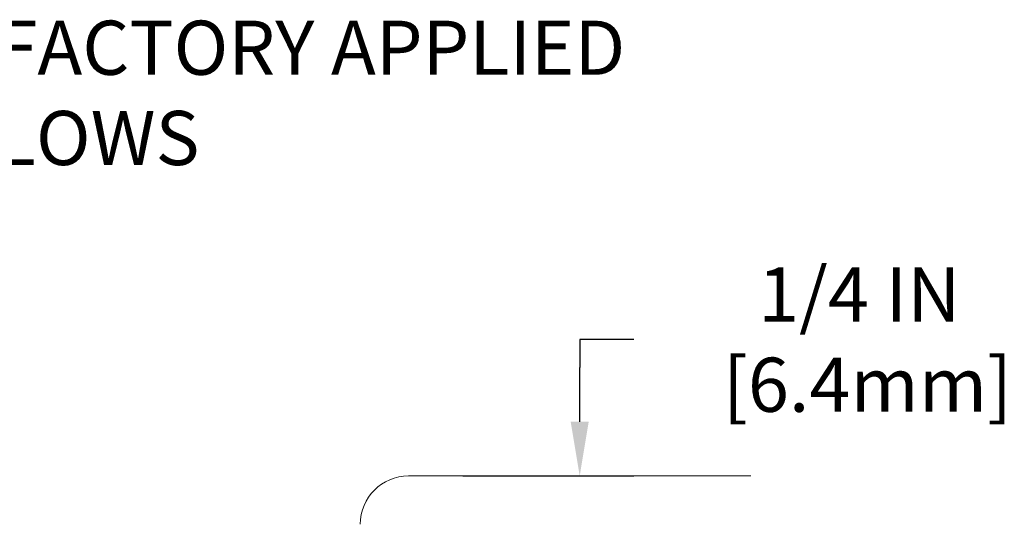
# Model space of a CAD drawing. Extents: x -3 to 2303, y -3 to 568.
# Drawn here: x 12 to 14, y 11 to 12 of the extents above; entities that cross this region are included whole.
import ezdxf

# ---------------------------------------------------------------- set-up
doc = ezdxf.new("R2010")
doc.units = 0
doc.header["$LTSCALE"] = 3
doc.header["$MEASUREMENT"] = 0
doc.linetypes.add('PHANTOMX2', pattern=[5, 2.5, -0.5, 0.5, -0.5, 0.5, -0.5])
doc.layers.get('DEFPOINTS').update_dxf_attribs({"linetype": 'CONTINUOUS'})
for name, color, linetype, lineweight in [('CONCRETE - H', 130, 'CONTINUOUS', 9), ('CONCRETE - L', 132, 'PHANTOMX2', 20), ('DIMS', 2, 'CONTINUOUS', 25), ('TEXT - 4', 241, 'CONTINUOUS', 25)]:
    doc.layers.add(name, color=color, linetype=linetype, lineweight=lineweight)
doc.styles.add('ROMANS', font='romans', dxfattribs={"width": 0.9})
doc.dimstyles.new('Copy of STANDARD', dxfattribs={"dimtxt": 2, "dimasz": 2, "dimexe": 1, "dimexo": 1, "dimgap": 1, "dimtad": 0, "dimzin": 0, "dimdsep": 46, "dimtxsty": 'Standard', "dimcen": 0.09, "dimclrd": 256, "dimclre": 256, "dimclrt": 256, "dimadec": 1, "dimazin": 0, "dimtfac": 1, "dimtofl": 0, "dimtmove": 0, "dimatfit": 3, "dimfxl": 1, "dimtolj": 1, "dimtzin": 0, "dimlwd": -1, "dimlwe": -1, "dimarcsym": 0})

# ---------------------------------------------------------------- blocks, each defined once
blk = doc.blocks.new('*D10')
at = {"layer": 'DEFPOINTS', "color": 0, "transparency": 16777216}
for p in [(12.89523486228424, 11.2970092682205), (12.77023486228431, 11.04463797540452), (13.33795851496351, 11.04463797540452)]:
    blk.add_point(p, dxfattribs=at)
at = {"layer": 'DIMS', "transparency": 16777216}
for p, q in [((13.47795851496351, 11.649465144706), (13.33795851496351, 11.649465144706)), ((13.33795851496351, 11.649465144706), (13.33795851496351, 11.5770092682205)), ((13.33795851496351, 11.43700926822051), (13.33795851496351, 11.5770092682205)), ((13.03523486228424, 11.2970092682205), (13.47795851496351, 11.2970092682205)), ((12.91023486228431, 11.04463797540452), (13.47795851496351, 11.04463797540452)), ((13.33795851496351, 10.90463797540452), (13.33795851496351, 10.76463797540453))]:
    blk.add_line(p, q, dxfattribs=at)
for points in [[(13.31462518163017, 11.43700926822051), (13.36129184829684, 11.43700926822051), (13.33795851496351, 11.2970092682205)], [(13.31462518163017, 10.90463797540452), (13.36129184829684, 10.90463797540452), (13.33795851496351, 11.04463797540452)]]:
    blk.add_solid(points, dxfattribs=at)
at = {"layer": 'DIMS', "transparency": 16777216, "insert": (14.06129184829684, 11.649465144706), "char_height": 0.14, "attachment_point": 5, "rotation": 0.0009999999999999998}
blk.add_mtext('\\A1;1/4 IN\\P [6.4mm]', dxfattribs=at)

msp = doc.modelspace()

# ---------------------------------------------------------------- hatches: boundary and pattern name
at = {"layer": 'CONCRETE - H'}
h = msp.add_hatch(dxfattribs=at)
h.set_pattern_fill('AR-CONC', color=256, scale=0.1, angle=-1.272221872585407e-14)
h.set_pattern_definition([(49.99999999999999, (32.15894872646125, -1.249021037679578), (0.7172601826007535, -0.06275213498259527), [0.07500000000000001, -0.8250000000000001]), (355, (32.15894872646125, -1.249021037679578), (-0.1387513336129998, 0.7521921337000119), [0.06, -0.66]), (100.45144446, (32.21872040746125, -1.254250381679578), (0.5785088467271121, 0.6894399909686294), [0.063740192, -0.701142112]), (46.18419999999998, (32.15894872646125, -1.049021037679578), (1.067241330671572, -0.1655192807930768), [0.1125, -1.2375]), (96.63563548999994, (32.24788547146125, -1.062814344679579), (0.9346619456742287, 0.9741186007745503), [0.095610342, -1.05171376]), (351.1841639899999, (32.15894872646125, -1.049021037679578), (0.9346619450547734, 0.97411860026999), [0.09000000000000001, -0.990000001]), (21, (32.25894872646124, -1.099021037679579), (0.5969070521184616, -0.402618890665339), [0.07500000000000001, -0.8250000000000001]), (326.0000000000001, (32.25894872646124, -1.099021037679579), (0.2433153319215819, 0.7251500450468531), [0.06, -0.66]), (71.45144473999994, (32.30869098046125, -1.13257261167958), (0.8402223767299711, 0.3225311528063537), [0.06374019000000002, -0.701142112]), (37.50000000000001, (32.15894872646125, -1.249021037679578), (0.01215985531729074, 0.3328938538313115), [0, -0.652, 0, -0.67, 0, -0.6625000000000001]), (7.499999999999979, (32.15894872646125, -1.249021037679578), (0.2630695374421487, 0.3944117118823602), [0, -0.382, 0, -0.637, 0, -0.2525]), (327.5, (31.93594872646124, -1.249021037679578), (0.533822436172409, -0.02255487173437987), [0, -0.25, 0, -0.78, 0, -1.035]), (317.5, (31.83594872646124, -1.249021037679578), (0.5831861693423862, 0.1001049823323176), [0, -0.3249999999999993, 0, -0.5179999999999987, 0, -0.7349999999999987])])
edge = h.paths.add_edge_path()
edge.add_spline(control_points=[(13.7806821676427, 11.17200926822096), (13.8379398221271, 10.31288594189864), (14.03413073252779, 9.175475508878442), (13.48099304590669, 8.548066707734222), (13.28525859622651, 5.822120994059312), (13.03278739581155, 4.258597149195056), (12.77023486228397, 4.259698922547331)], knot_values=[0, 0, 0, 0, 0.7629747483476924, 3.472481272406411, 7.643814508796756, 8.37580967018233, 8.37580967018233, 8.37580967018233, 8.37580967018233], degree=3, periodic=0)
edge.add_line((12.77023486228397, 4.259698922546422), (12.77023486228454, 11.04700926822051))
edge.add_arc((12.89523486228454, 11.04700926822051), 0.125, 90, 180, ccw=False)
edge.add_line((12.89523486228454, 11.17200926822051), (13.7806821676427, 11.17200926822096))

# ---------------------------------------------------------------- linework, layer by layer
at = {"layer": 'CONCRETE - L'}
msp.add_line((12.89523486228431, 11.29700926822051), (13.7806821676427, 11.29700926822096), dxfattribs=at)
msp.add_arc((12.89523486228431, 11.17200926822051), 0.125, 90, 180, dxfattribs=at)

# ---------------------------------------------------------------- texts
at = {"layer": 'TEXT - 4', "insert": (10.59914678844655, 12.47408961077947), "char_height": 0.14, "attachment_point": 1, "style": 'ROMANS'}
msp.add_mtext('WATERTIGHT FACTORY APPLIED\\PSILICONE BELLOWS', dxfattribs=at)

# ---------------------------------------------------------------- dimensions: what is measured, and where the dimension line sits
at = {"layer": 'DIMS'}
dim = msp.add_linear_dim(base=(13.33795851496351, 11.04463797540452), p1=(12.89523486228424, 11.2970092682205), p2=(12.77023486228431, 11.04463797540452), angle=90, text='<>\\P[]', dimstyle='Copy of STANDARD', override={"dimtxt": 0.14, "dimasz": 0.14, "dimexe": 0.14, "dimexo": 0.14, "dimgap": 0.14, "dimdec": 4, "dimlunit": 5, "dimpost": ' IN', "dimtmove": 1, "dimfrac": 2}, dxfattribs=at)
dim.commit()
dim.dimension.update_dxf_attribs({"geometry": '*D10', "text_midpoint": (13.35818511938105, 11.649465144706), "dimtype": 160, "text_rotation": 0.001})

doc.saveas('drawing.dxf')
